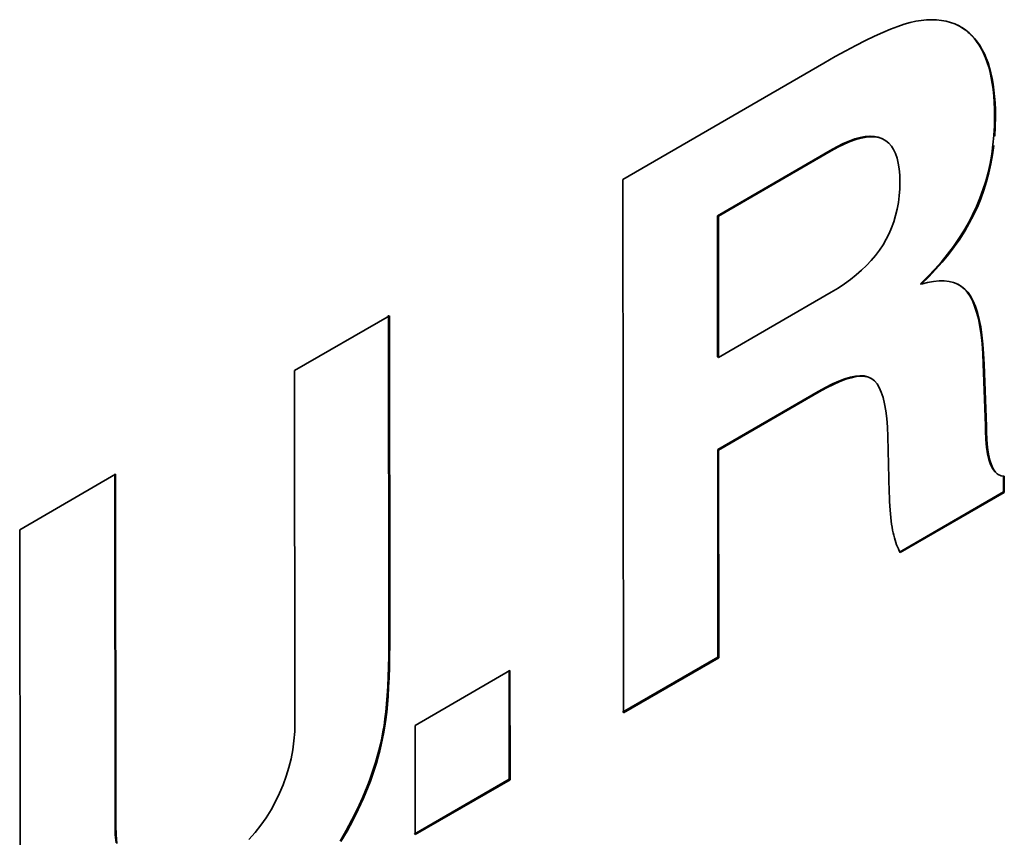
# Model space of a CAD drawing. Extents: x 0 to 297, y 0 to 420.
# Drawn here: x 115 to 116, y 278 to 279 of the extents above; entities that cross this region are included whole.
import ezdxf

# ---------------------------------------------------------------- set-up
doc = ezdxf.new("R2010")
doc.units = 0
doc.layers.get('0').update_dxf_attribs({"lineweight": 13})

# ---------------------------------------------------------------- blocks, each defined once
blk = doc.blocks.new('BLOCK13')
at = {"color": 7, "lineweight": 35, "ltscale": 0.000762}
blk.add_line((61.1275, -50.0919), (61.156, -50.081), dxfattribs=at)
at = {"color": 7, "lineweight": 35, "ltscale": 0.000688}
blk.add_line((61.156, -50.081), (61.1821, -50.0723), dxfattribs=at)
at = {"color": 7, "lineweight": 35, "ltscale": 0.000617}
blk.add_line((61.1821, -50.0723), (61.2059, -50.0657), dxfattribs=at)
at = {"color": 7, "lineweight": 35, "ltscale": 0.00057}
for p, q in [((61.2059, -50.0657), (61.2281, -50.0608)), ((61.1619, -50.6479), (61.1585, -50.6254))]:
    blk.add_line(p, q, dxfattribs=at)
at = {"color": 7, "lineweight": 35, "ltscale": 0.000548}
for p, q in [((61.2281, -50.0608), (61.2498, -50.0573)), ((61.0069, -50.5232), (60.9857, -50.5291)), ((61.0104, -50.5253), (60.9893, -50.5311))]:
    blk.add_line(p, q, dxfattribs=at)
at = {"color": 7, "lineweight": 35, "ltscale": 0.000528}
blk.add_line((61.2498, -50.0573), (61.2708, -50.0552), dxfattribs=at)
at = {"color": 7, "lineweight": 35, "ltscale": 0.000509}
for p, q in [((61.2708, -50.0552), (61.2911, -50.0544)), ((60.9878, -51.4729), (60.9678, -51.4769)), ((60.9913, -51.4749), (60.9713, -51.4789))]:
    blk.add_line(p, q, dxfattribs=at)
at = {"color": 7, "lineweight": 35, "ltscale": 0.000493}
blk.add_line((61.2911, -50.0544), (61.3109, -50.055), dxfattribs=at)
at = {"color": 7, "lineweight": 35, "ltscale": 0.00048}
for p, q in [((61.3109, -50.055), (61.3299, -50.057)), ((61.1537, -50.6051), (61.1475, -50.5869))]:
    blk.add_line(p, q, dxfattribs=at)
at = {"color": 7, "lineweight": 35, "ltscale": 0.000469}
blk.add_line((61.3299, -50.057), (61.3484, -50.0604), dxfattribs=at)
at = {"color": 7, "lineweight": 35, "ltscale": 0.000461}
blk.add_line((61.3484, -50.0604), (61.3662, -50.0652), dxfattribs=at)
at = {"color": 7, "lineweight": 35, "ltscale": 0.000456}
blk.add_line((61.3662, -50.0652), (61.3834, -50.0713), dxfattribs=at)
at = {"color": 7, "lineweight": 35, "ltscale": 0.000454}
blk.add_line((61.3834, -50.0713), (61.4, -50.0788), dxfattribs=at)
at = {"color": 7, "lineweight": 35, "ltscale": 0.000409}
for p, q in [((61.3964, -50.0768), (61.4106, -50.085)), ((61.4, -50.0788), (61.4141, -50.0871)), ((61.424, -50.0943), (61.4366, -50.1047)), ((61.4275, -50.0964), (61.4402, -50.1067)), ((61.1257, -52.0057), (61.1246, -51.9894))]:
    blk.add_line(p, q, dxfattribs=at)
at = {"color": 7, "lineweight": 35, "ltscale": 0.000987}
blk.add_line((61.0279, -50.1372), (61.0635, -50.12), dxfattribs=at)
at = {"color": 7, "lineweight": 35, "ltscale": 0.000911}
blk.add_line((61.0635, -50.12), (61.0967, -50.1049), dxfattribs=at)
at = {"color": 7, "lineweight": 35, "ltscale": 0.000836}
for p, q in [((61.0967, -50.1049), (61.1275, -50.0919)), ((59.1242, -52.7438), (59.1216, -52.7772)), ((59.1277, -52.7459), (59.1252, -52.7792))]:
    blk.add_line(p, q, dxfattribs=at)
at = {"color": 7, "lineweight": 35, "ltscale": 0.000408}
for p, q in [((61.4106, -50.085), (61.424, -50.0943)), ((61.4141, -50.0871), (61.4275, -50.0964))]:
    blk.add_line(p, q, dxfattribs=at)
at = {"color": 7, "lineweight": 35, "ltscale": 0.000102}
for p, q in [((61.4141, -50.0871), (61.4106, -50.085)), ((61.4275, -50.0964), (61.424, -50.0943)), ((61.4402, -50.1067), (61.4366, -50.1047)), ((61.4521, -50.1181), (61.4486, -50.116)), ((61.4634, -50.1304), (61.4598, -50.1284)), ((61.4739, -50.1438), (61.4703, -50.1418)), ((61.4837, -50.1583), (61.4801, -50.1562)), ((61.4927, -50.1737), (61.4892, -50.1717)), ((61.5011, -50.1902), (61.4975, -50.1881)), ((61.5087, -50.2077), (61.5051, -50.2056)), ((61.5156, -50.2262), (61.512, -50.2242)), ((61.5218, -50.2458), (61.5182, -50.2438)), ((61.5272, -50.2664), (61.5237, -50.2644)), ((61.5319, -50.2881), (61.5284, -50.2861)), ((61.5359, -50.3109), (61.5324, -50.3088)), ((61.5392, -50.3347), (61.5357, -50.3326)), ((61.5418, -50.3595), (61.5382, -50.3575)), ((61.5436, -50.3854), (61.5401, -50.3834)), ((61.5447, -50.4124), (61.5412, -50.4103)), ((61.5451, -50.4404), (61.5416, -50.4383)), ((61.5444, -50.4793), (61.5409, -50.4772)), ((60.943, -50.5495), (60.9394, -50.5474)), ((60.9668, -50.5392), (60.9633, -50.5372)), ((60.9893, -50.5311), (60.9857, -50.5291)), ((61.0104, -50.5253), (61.0069, -50.5232)), ((61.0302, -50.5216), (61.0267, -50.5195)), ((61.0486, -50.5201), (61.0451, -50.5181)), ((61.0657, -50.5208), (61.0622, -50.5188)), ((61.0815, -50.5237), (61.078, -50.5217)), ((61.0959, -50.5288), (61.0924, -50.5267)), ((61.109, -50.536), (61.1054, -50.534)), ((61.5423, -50.5175), (61.5388, -50.5155)), ((60.8913, -50.5766), (60.8877, -50.5745)), ((60.9178, -50.5619), (60.9143, -50.5599)), ((61.5337, -50.592), (61.5302, -50.59)), ((61.5272, -50.6283), (61.5237, -50.6263)), ((61.5193, -50.6639), (61.5158, -50.6619)), ((61.5099, -50.6989), (61.5064, -50.6969)), ((61.4991, -50.7333), (61.4956, -50.7312)), ((61.4868, -50.767), (61.4833, -50.7649)), ((61.4731, -50.8), (61.4696, -50.798)), ((60.4422, -50.8364), (60.4387, -50.8344)), ((61.4411, -50.8647), (61.4375, -50.8627)), ((61.4579, -50.8326), (61.4544, -50.8305)), ((61.4227, -50.8964), (61.4192, -50.8944)), ((61.4028, -50.9277), (61.3992, -50.9257)), ((61.3812, -50.9587), (61.3777, -50.9566)), ((61.3335, -51.0193), (61.3299, -51.0173)), ((61.3581, -50.9892), (61.3546, -50.9871)), ((61.3072, -51.049), (61.3037, -51.047)), ((61.2794, -51.0783), (61.2759, -51.0763)), ((61.25, -51.1072), (61.2465, -51.1052)), ((61.4102, -51.1161), (61.4067, -51.114)), ((61.4238, -51.127), (61.4203, -51.125)), ((61.436, -51.1402), (61.4325, -51.1381)), ((61.447, -51.1559), (61.4435, -51.1538)), ((61.457, -51.1744), (61.4535, -51.1724)), ((61.4659, -51.1958), (61.4624, -51.1938)), ((61.4739, -51.2201), (61.4703, -51.218)), ((61.4808, -51.2471), (61.4772, -51.2451)), ((61.4867, -51.2771), (61.4831, -51.2751)), ((61.4915, -51.3099), (61.488, -51.3079)), ((61.4954, -51.3456), (61.4918, -51.3435)), ((60.4428, -51.3985), (60.4393, -51.3965)), ((61.4982, -51.3841), (61.4947, -51.3821)), ((60.9258, -51.4943), (60.9223, -51.4923)), ((60.9495, -51.4854), (60.946, -51.4833)), ((60.9713, -51.4789), (60.9678, -51.4769)), ((60.9913, -51.4749), (60.9878, -51.4729)), ((61.0094, -51.4733), (61.0059, -51.4713)), ((61.0257, -51.4742), (61.0221, -51.4721)), ((61.0401, -51.4775), (61.0365, -51.4754)), ((61.0526, -51.4832), (61.0491, -51.4812)), ((60.8436, -51.5357), (60.8401, -51.5337)), ((60.8729, -51.5194), (60.8693, -51.5174)), ((60.9003, -51.5056), (60.8967, -51.5036)), ((61.509, -51.6726), (61.5055, -51.6706)), ((61.509, -51.6928), (61.5055, -51.6908)), ((61.5104, -51.7266), (61.5069, -51.7246)), ((60.4432, -51.7674), (60.4397, -51.7654)), ((61.5131, -51.7569), (61.5096, -51.7548)), ((61.5171, -51.7836), (61.5135, -51.7815)), ((61.5223, -51.8067), (61.5188, -51.8047)), ((61.5288, -51.8263), (61.5253, -51.8242)), ((61.5366, -51.8423), (61.533, -51.8402)), ((61.5456, -51.8547), (61.5421, -51.8527)), ((61.5559, -51.8636), (61.5524, -51.8616)), ((61.5804, -51.9356), (61.5769, -51.9335)), ((59.1345, -52.5437), (59.131, -52.5416)), ((59.134, -52.5888), (59.1304, -52.5868)), ((60.4441, -52.5932), (60.4406, -52.5912)), ((59.133, -52.6316), (59.1295, -52.6296)), ((59.1317, -52.6721), (59.1281, -52.67)), ((59.1299, -52.7102), (59.1264, -52.7081)), ((59.1277, -52.7459), (59.1242, -52.7438)), ((59.1252, -52.7792), (59.1216, -52.7772)), ((59.1222, -52.8102), (59.1187, -52.8082)), ((59.1151, -52.8651), (59.1115, -52.8631)), ((59.1189, -52.8388), (59.1153, -52.8368)), ((59.1108, -52.8901), (59.1073, -52.8881)), ((59.1007, -52.9396), (59.0972, -52.9375)), ((59.1061, -52.9149), (59.1025, -52.9129)), ((59.0948, -52.964), (59.0913, -52.962)), ((59.0814, -53.0125), (59.0779, -53.0104)), ((59.0884, -52.9883), (59.0848, -52.9863)), ((59.0658, -53.0602), (59.0622, -53.0582)), ((59.0739, -53.0364), (59.0703, -53.0344)), ((59.0571, -53.0839), (59.0536, -53.0818)), ((59.6133, -53.0786), (59.6098, -53.0765)), ((59.0479, -53.1073), (59.0444, -53.1053)), ((59.0293, -53.1527), (59.0258, -53.1506)), ((59.0092, -53.1972), (59.0056, -53.1952)), ((58.9876, -53.2408), (58.9841, -53.2388)), ((58.0446, -53.2626), (58.0411, -53.2605)), ((58.0456, -53.2987), (58.0421, -53.2966)), ((58.9646, -53.2835), (58.961, -53.2815))]:
    blk.add_line(p, q, dxfattribs=at)
at = {"color": 7, "lineweight": 35, "ltscale": 0.000412}
for p, q in [((61.4366, -50.1047), (61.4486, -50.116)), ((61.4402, -50.1067), (61.4521, -50.1181))]:
    blk.add_line(p, q, dxfattribs=at)
at = {"color": 7, "lineweight": 35, "ltscale": 0.000418}
for p, q in [((61.4486, -50.116), (61.4598, -50.1284)), ((61.4521, -50.1181), (61.4634, -50.1304))]:
    blk.add_line(p, q, dxfattribs=at)
at = {"color": 7, "lineweight": 35, "ltscale": 0.00114}
blk.add_line((60.9498, -50.1779), (60.99, -50.1565), dxfattribs=at)
at = {"color": 7, "lineweight": 35, "ltscale": 0.001063}
blk.add_line((60.99, -50.1565), (61.0279, -50.1372), dxfattribs=at)
at = {"color": 7, "lineweight": 35, "ltscale": 0.000426}
for p, q in [((61.4598, -50.1284), (61.4703, -50.1418)), ((61.4634, -50.1304), (61.4739, -50.1438))]:
    blk.add_line(p, q, dxfattribs=at)
at = {"color": 7, "lineweight": 35, "ltscale": 0.000436}
for p, q in [((61.4703, -50.1418), (61.4801, -50.1562)), ((61.4739, -50.1438), (61.4837, -50.1583))]:
    blk.add_line(p, q, dxfattribs=at)
at = {"color": 7, "lineweight": 35, "ltscale": 0.000448}
for p, q in [((61.4801, -50.1562), (61.4892, -50.1717)), ((61.4837, -50.1583), (61.4927, -50.1737))]:
    blk.add_line(p, q, dxfattribs=at)
at = {"color": 7, "lineweight": 35, "ltscale": 0.001294}
blk.add_line((60.8622, -50.2271), (60.9072, -50.2014), dxfattribs=at)
at = {"color": 7, "lineweight": 35, "ltscale": 0.001217}
blk.add_line((60.9072, -50.2014), (60.9498, -50.1779), dxfattribs=at)
at = {"color": 7, "lineweight": 35, "ltscale": 0.000462}
for p, q in [((61.4892, -50.1717), (61.4975, -50.1881)), ((61.4927, -50.1737), (61.5011, -50.1902))]:
    blk.add_line(p, q, dxfattribs=at)
at = {"color": 7, "lineweight": 35, "ltscale": 0.000477}
for p, q in [((61.4975, -50.1881), (61.5051, -50.2056)), ((61.5011, -50.1902), (61.5087, -50.2077))]:
    blk.add_line(p, q, dxfattribs=at)
at = {"color": 7, "lineweight": 35, "ltscale": 0.023095}
blk.add_line((60.0627, -50.6898), (60.8622, -50.2271), dxfattribs=at)
at = {"color": 7, "lineweight": 35, "ltscale": 0.000494}
for p, q in [((61.5051, -50.2056), (61.512, -50.2242)), ((61.5087, -50.2077), (61.5156, -50.2262))]:
    blk.add_line(p, q, dxfattribs=at)
at = {"color": 7, "lineweight": 35, "ltscale": 0.000513}
for p, q in [((61.512, -50.2242), (61.5182, -50.2438)), ((61.5156, -50.2262), (61.5218, -50.2458))]:
    blk.add_line(p, q, dxfattribs=at)
at = {"color": 7, "lineweight": 35, "ltscale": 0.000534}
for p, q in [((61.5182, -50.2438), (61.5237, -50.2644)), ((61.5218, -50.2458), (61.5272, -50.2664))]:
    blk.add_line(p, q, dxfattribs=at)
at = {"color": 7, "lineweight": 35, "ltscale": 0.000555}
for p, q in [((61.5237, -50.2644), (61.5284, -50.2861)), ((61.5272, -50.2664), (61.5319, -50.2881))]:
    blk.add_line(p, q, dxfattribs=at)
at = {"color": 7, "lineweight": 35, "ltscale": 0.000578}
for p, q in [((61.5284, -50.2861), (61.5324, -50.3088)), ((61.5319, -50.2881), (61.5359, -50.3109))]:
    blk.add_line(p, q, dxfattribs=at)
at = {"color": 7, "lineweight": 35, "ltscale": 0.0006}
for p, q in [((61.5324, -50.3088), (61.5357, -50.3326)), ((61.5359, -50.3109), (61.5392, -50.3347))]:
    blk.add_line(p, q, dxfattribs=at)
at = {"color": 7, "lineweight": 35, "ltscale": 0.000624}
for p, q in [((61.5357, -50.3326), (61.5382, -50.3575)), ((61.5392, -50.3347), (61.5418, -50.3595))]:
    blk.add_line(p, q, dxfattribs=at)
at = {"color": 7, "lineweight": 35, "ltscale": 0.000649}
for p, q in [((61.5382, -50.3575), (61.5401, -50.3834)), ((61.5418, -50.3595), (61.5436, -50.3854)), ((60.9633, -50.5372), (60.9394, -50.5474)), ((60.9668, -50.5392), (60.943, -50.5495))]:
    blk.add_line(p, q, dxfattribs=at)
at = {"color": 7, "lineweight": 35, "ltscale": 0.000675}
for p, q in [((61.5401, -50.3834), (61.5412, -50.4103)), ((61.5436, -50.3854), (61.5447, -50.4124)), ((61.1588, -50.782), (61.1621, -50.7552)), ((61.5096, -51.7548), (61.5135, -51.7815)), ((61.5131, -51.7569), (61.5171, -51.7836))]:
    blk.add_line(p, q, dxfattribs=at)
at = {"color": 7, "lineweight": 35, "ltscale": 0.0007}
for p, q in [((61.5412, -50.4103), (61.5416, -50.4383)), ((61.5447, -50.4124), (61.5451, -50.4404))]:
    blk.add_line(p, q, dxfattribs=at)
at = {"color": 7, "lineweight": 35, "ltscale": 0.000972}
for p, q in [((61.5416, -50.4383), (61.5409, -50.4772)), ((61.5451, -50.4404), (61.5444, -50.4793))]:
    blk.add_line(p, q, dxfattribs=at)
at = {"color": 7, "lineweight": 35, "ltscale": 0.000957}
for p, q in [((61.5409, -50.4772), (61.5388, -50.5155)), ((61.5444, -50.4793), (61.5423, -50.5175)), ((61.3777, -50.9566), (61.3546, -50.9871)), ((61.3812, -50.9587), (61.3581, -50.9892))]:
    blk.add_line(p, q, dxfattribs=at)
at = {"color": 7, "lineweight": 35, "ltscale": 0.000702}
for p, q in [((60.9394, -50.5474), (60.9143, -50.5599)), ((60.943, -50.5495), (60.9178, -50.5619))]:
    blk.add_line(p, q, dxfattribs=at)
at = {"color": 7, "lineweight": 35, "ltscale": 0.000597}
for p, q in [((60.9857, -50.5291), (60.9633, -50.5372)), ((60.9893, -50.5311), (60.9668, -50.5392))]:
    blk.add_line(p, q, dxfattribs=at)
at = {"color": 7, "lineweight": 35, "ltscale": 0.000503}
for p, q in [((61.0267, -50.5195), (61.0069, -50.5232)), ((61.0302, -50.5216), (61.0104, -50.5253))]:
    blk.add_line(p, q, dxfattribs=at)
at = {"color": 7, "lineweight": 35, "ltscale": 0.000463}
for p, q in [((61.0451, -50.5181), (61.0267, -50.5195)), ((61.0486, -50.5201), (61.0302, -50.5216))]:
    blk.add_line(p, q, dxfattribs=at)
at = {"color": 7, "lineweight": 35, "ltscale": 0.000428}
for p, q in [((61.0622, -50.5188), (61.0451, -50.5181)), ((61.0657, -50.5208), (61.0486, -50.5201))]:
    blk.add_line(p, q, dxfattribs=at)
at = {"color": 7, "lineweight": 35, "ltscale": 0.0004}
for p, q in [((61.078, -50.5217), (61.0622, -50.5188)), ((61.0815, -50.5237), (61.0657, -50.5208))]:
    blk.add_line(p, q, dxfattribs=at)
at = {"color": 7, "lineweight": 35, "ltscale": 0.000382}
for p, q in [((61.0924, -50.5267), (61.078, -50.5217)), ((61.0959, -50.5288), (61.0815, -50.5237))]:
    blk.add_line(p, q, dxfattribs=at)
at = {"color": 7, "lineweight": 35, "ltscale": 0.000373}
for p, q in [((61.1054, -50.534), (61.0924, -50.5267)), ((61.109, -50.536), (61.0959, -50.5288))]:
    blk.add_line(p, q, dxfattribs=at)
at = {"color": 7, "lineweight": 35, "ltscale": 0.000376}
blk.add_line((61.1206, -50.5455), (61.109, -50.536), dxfattribs=at)
at = {"color": 7, "lineweight": 35, "ltscale": 0.000388}
for p, q in [((61.1309, -50.5571), (61.1206, -50.5455)), ((61.0738, -51.5036), (61.0637, -51.4918))]:
    blk.add_line(p, q, dxfattribs=at)
at = {"color": 7, "lineweight": 35, "ltscale": 0.000932}
for p, q in [((61.5352, -50.553), (61.5302, -50.59)), ((61.5387, -50.5551), (61.5337, -50.592)), ((58.6618, -53.1981), (58.6799, -53.1655))]:
    blk.add_line(p, q, dxfattribs=at)
at = {"color": 7, "lineweight": 35, "ltscale": 0.000944}
blk.add_line((61.5388, -50.5155), (61.5352, -50.553), dxfattribs=at)
at = {"color": 7, "lineweight": 35, "ltscale": 0.012971}
for p, q in [((60.8877, -50.5745), (60.4387, -50.8344)), ((60.8913, -50.5766), (60.4422, -50.8364)), ((60.4428, -51.3985), (60.8919, -51.1386))]:
    blk.add_line(p, q, dxfattribs=at)
at = {"color": 7, "lineweight": 35, "ltscale": 0.000757}
for p, q in [((60.9143, -50.5599), (60.8877, -50.5745)), ((60.9178, -50.5619), (60.8913, -50.5766))]:
    blk.add_line(p, q, dxfattribs=at)
at = {"color": 7, "lineweight": 35, "ltscale": 0.000411}
blk.add_line((61.1399, -50.5709), (61.1309, -50.5571), dxfattribs=at)
at = {"color": 7, "lineweight": 35, "ltscale": 0.000442}
blk.add_line((61.1475, -50.5869), (61.1399, -50.5709), dxfattribs=at)
at = {"color": 7, "lineweight": 35, "ltscale": 0.000921}
for p, q in [((61.5302, -50.59), (61.5237, -50.6263)), ((61.5337, -50.592), (61.5272, -50.6283)), ((58.6799, -53.1655), (58.6961, -53.1324))]:
    blk.add_line(p, q, dxfattribs=at)
at = {"color": 7, "lineweight": 35, "ltscale": 0.000522}
blk.add_line((61.1585, -50.6254), (61.1537, -50.6051), dxfattribs=at)
at = {"color": 7, "lineweight": 35, "ltscale": 0.000913}
for p, q in [((61.5237, -50.6263), (61.5158, -50.6619)), ((61.5272, -50.6283), (61.5193, -50.6639))]:
    blk.add_line(p, q, dxfattribs=at)
at = {"color": 7, "lineweight": 35, "ltscale": 0.000619}
blk.add_line((61.164, -50.6726), (61.1619, -50.6479), dxfattribs=at)
at = {"color": 7, "lineweight": 35, "ltscale": 0.000906}
for p, q in [((61.5158, -50.6619), (61.5064, -50.6969)), ((61.5193, -50.6639), (61.5099, -50.6989)), ((61.4544, -50.8305), (61.4375, -50.8627)), ((61.4579, -50.8326), (61.4411, -50.8647)), ((58.7103, -53.0989), (58.7227, -53.0648))]:
    blk.add_line(p, q, dxfattribs=at)
at = {"color": 7, "lineweight": 35, "ltscale": 0.053071}
blk.add_line((60.0649, -52.8127), (60.0627, -50.6898), dxfattribs=at)
at = {"color": 7, "lineweight": 35, "ltscale": 0.000672}
blk.add_line((61.1647, -50.6995), (61.164, -50.6726), dxfattribs=at)
at = {"color": 7, "lineweight": 35, "ltscale": 0.000705}
blk.add_line((61.1641, -50.7277), (61.1647, -50.6995), dxfattribs=at)
at = {"color": 7, "lineweight": 35, "ltscale": 0.0009}
for p, q in [((61.5064, -50.6969), (61.4956, -50.7312)), ((61.5099, -50.6989), (61.4991, -50.7333))]:
    blk.add_line(p, q, dxfattribs=at)
at = {"color": 7, "lineweight": 35, "ltscale": 0.000689}
for p, q in [((61.1621, -50.7552), (61.1641, -50.7277)), ((61.0125, -51.0515), (61.0324, -51.0324))]:
    blk.add_line(p, q, dxfattribs=at)
at = {"color": 7, "lineweight": 35, "ltscale": 0.000897}
for p, q in [((61.4956, -50.7312), (61.4833, -50.7649)), ((61.4991, -50.7333), (61.4868, -50.767)), ((61.488, -51.3079), (61.4918, -51.3435)), ((61.4915, -51.3099), (61.4954, -51.3456))]:
    blk.add_line(p, q, dxfattribs=at)
at = {"color": 7, "lineweight": 35, "ltscale": 0.000664}
blk.add_line((61.1541, -50.8081), (61.1588, -50.782), dxfattribs=at)
at = {"color": 7, "lineweight": 35, "ltscale": 0.000894}
for p, q in [((61.4833, -50.7649), (61.4696, -50.798)), ((61.4868, -50.767), (61.4731, -50.8)), ((59.1264, -52.7081), (59.1242, -52.7438)), ((59.1299, -52.7102), (59.1277, -52.7459))]:
    blk.add_line(p, q, dxfattribs=at)
at = {"color": 7, "lineweight": 35, "ltscale": 0.000653}
blk.add_line((61.148, -50.8335), (61.1541, -50.8081), dxfattribs=at)
at = {"color": 7, "lineweight": 35, "ltscale": 0.000898}
for p, q in [((61.4696, -50.798), (61.4544, -50.8305)), ((61.4731, -50.8), (61.4579, -50.8326))]:
    blk.add_line(p, q, dxfattribs=at)
at = {"color": 7, "lineweight": 35, "ltscale": 0.014051}
for p, q in [((60.4387, -50.8344), (60.4393, -51.3965)), ((60.4422, -50.8364), (60.4428, -51.3985))]:
    blk.add_line(p, q, dxfattribs=at)
at = {"color": 7, "lineweight": 35, "ltscale": 0.00064}
blk.add_line((61.1319, -50.8823), (61.1406, -50.8583), dxfattribs=at)
at = {"color": 7, "lineweight": 35, "ltscale": 0.000645}
blk.add_line((61.1406, -50.8583), (61.148, -50.8335), dxfattribs=at)
at = {"color": 7, "lineweight": 35, "ltscale": 0.000917}
for p, q in [((61.4375, -50.8627), (61.4192, -50.8944)), ((61.4411, -50.8647), (61.4227, -50.8964))]:
    blk.add_line(p, q, dxfattribs=at)
at = {"color": 7, "lineweight": 35, "ltscale": 0.000635}
for p, q in [((61.1104, -50.9283), (61.1218, -50.9057)), ((61.0976, -50.9503), (61.1104, -50.9283))]:
    blk.add_line(p, q, dxfattribs=at)
at = {"color": 7, "lineweight": 35, "ltscale": 0.000636}
blk.add_line((61.1218, -50.9057), (61.1319, -50.8823), dxfattribs=at)
at = {"color": 7, "lineweight": 35, "ltscale": 0.000928}
for p, q in [((61.4192, -50.8944), (61.3992, -50.9257)), ((61.4227, -50.8964), (61.4028, -50.9277))]:
    blk.add_line(p, q, dxfattribs=at)
at = {"color": 7, "lineweight": 35, "ltscale": 0.000942}
for p, q in [((61.3992, -50.9257), (61.3777, -50.9566)), ((61.4028, -50.9277), (61.3812, -50.9587))]:
    blk.add_line(p, q, dxfattribs=at)
at = {"color": 7, "lineweight": 35, "ltscale": 0.00065}
blk.add_line((61.0678, -50.9925), (61.0834, -50.9717), dxfattribs=at)
at = {"color": 7, "lineweight": 35, "ltscale": 0.000641}
blk.add_line((61.0834, -50.9717), (61.0976, -50.9503), dxfattribs=at)
at = {"color": 7, "lineweight": 35, "ltscale": 0.000674}
blk.add_line((61.0324, -51.0324), (61.0508, -51.0127), dxfattribs=at)
at = {"color": 7, "lineweight": 35, "ltscale": 0.000661}
blk.add_line((61.0508, -51.0127), (61.0678, -50.9925), dxfattribs=at)
at = {"color": 7, "lineweight": 35, "ltscale": 0.000991}
for p, q in [((61.3299, -51.0173), (61.3037, -51.047)), ((61.3335, -51.0193), (61.3072, -51.049))]:
    blk.add_line(p, q, dxfattribs=at)
at = {"color": 7, "lineweight": 35, "ltscale": 0.000973}
for p, q in [((61.3546, -50.9871), (61.3299, -51.0173)), ((61.3581, -50.9892), (61.3335, -51.0193))]:
    blk.add_line(p, q, dxfattribs=at)
at = {"color": 7, "lineweight": 35, "ltscale": 0.000706}
for p, q in [((60.9912, -51.07), (61.0125, -51.0515)), ((61.1086, -51.6107), (61.1037, -51.5828))]:
    blk.add_line(p, q, dxfattribs=at)
at = {"color": 7, "lineweight": 35, "ltscale": 0.00101}
for p, q in [((61.3037, -51.047), (61.2759, -51.0763)), ((61.3072, -51.049), (61.2794, -51.0783))]:
    blk.add_line(p, q, dxfattribs=at)
at = {"color": 7, "lineweight": 35, "ltscale": 0.000744}
blk.add_line((60.9444, -51.1054), (60.9685, -51.088), dxfattribs=at)
at = {"color": 7, "lineweight": 35, "ltscale": 0.000724}
blk.add_line((60.9685, -51.088), (60.9912, -51.07), dxfattribs=at)
at = {"color": 7, "lineweight": 35, "ltscale": 0.001031}
for p, q in [((61.2759, -51.0763), (61.2465, -51.1052)), ((61.2794, -51.0783), (61.25, -51.1072))]:
    blk.add_line(p, q, dxfattribs=at)
at = {"color": 7, "lineweight": 35, "ltscale": 0.000646}
blk.add_line((61.25, -51.1072), (61.275, -51.1007), dxfattribs=at)
at = {"color": 7, "lineweight": 35, "ltscale": 0.000599}
blk.add_line((61.275, -51.1007), (61.2986, -51.0963), dxfattribs=at)
at = {"color": 7, "lineweight": 35, "ltscale": 0.000557}
blk.add_line((61.2986, -51.0963), (61.3208, -51.0941), dxfattribs=at)
at = {"color": 7, "lineweight": 35, "ltscale": 0.000518}
blk.add_line((61.3208, -51.0941), (61.3415, -51.0941), dxfattribs=at)
at = {"color": 7, "lineweight": 35, "ltscale": 0.000486}
blk.add_line((61.3415, -51.0941), (61.3608, -51.0963), dxfattribs=at)
at = {"color": 7, "lineweight": 35, "ltscale": 0.00046}
blk.add_line((61.3608, -51.0963), (61.3787, -51.1007), dxfattribs=at)
at = {"color": 7, "lineweight": 35, "ltscale": 0.000443}
blk.add_line((61.3787, -51.1007), (61.3952, -51.1073), dxfattribs=at)
at = {"color": 7, "lineweight": 35, "ltscale": 0.000788}
blk.add_line((60.8919, -51.1386), (60.9188, -51.1223), dxfattribs=at)
at = {"color": 7, "lineweight": 35, "ltscale": 0.000765}
blk.add_line((60.9188, -51.1223), (60.9444, -51.1054), dxfattribs=at)
at = {"color": 7, "lineweight": 35, "ltscale": 0.000435}
for p, q in [((61.3916, -51.1053), (61.4067, -51.114)), ((61.3952, -51.1073), (61.4102, -51.1161))]:
    blk.add_line(p, q, dxfattribs=at)
at = {"color": 7, "lineweight": 35, "ltscale": 0.000437}
for p, q in [((61.4067, -51.114), (61.4203, -51.125)), ((61.4102, -51.1161), (61.4238, -51.127))]:
    blk.add_line(p, q, dxfattribs=at)
at = {"color": 7, "lineweight": 35, "ltscale": 0.000449}
for p, q in [((61.4203, -51.125), (61.4325, -51.1381)), ((61.4238, -51.127), (61.436, -51.1402))]:
    blk.add_line(p, q, dxfattribs=at)
at = {"color": 7, "lineweight": 35, "ltscale": 0.000479}
for p, q in [((61.4325, -51.1381), (61.4435, -51.1538)), ((61.436, -51.1402), (61.447, -51.1559))]:
    blk.add_line(p, q, dxfattribs=at)
at = {"color": 7, "lineweight": 35, "ltscale": 0.000526}
for p, q in [((61.4435, -51.1538), (61.4535, -51.1724)), ((61.447, -51.1559), (61.457, -51.1744))]:
    blk.add_line(p, q, dxfattribs=at)
at = {"color": 7, "lineweight": 35, "ltscale": 0.00058}
for p, q in [((61.4535, -51.1724), (61.4624, -51.1938)), ((61.457, -51.1744), (61.4659, -51.1958))]:
    blk.add_line(p, q, dxfattribs=at)
at = {"color": 7, "lineweight": 35, "ltscale": 0.000638}
for p, q in [((61.4624, -51.1938), (61.4703, -51.218)), ((61.4659, -51.1958), (61.4739, -51.2201))]:
    blk.add_line(p, q, dxfattribs=at)
at = {"color": 7, "lineweight": 35, "ltscale": 0.000699}
for p, q in [((61.4703, -51.218), (61.4772, -51.2451)), ((61.4739, -51.2201), (61.4808, -51.2471)), ((60.9223, -51.4923), (60.8967, -51.5036)), ((60.9258, -51.4943), (60.9003, -51.5056))]:
    blk.add_line(p, q, dxfattribs=at)
at = {"color": 7, "lineweight": 35, "ltscale": 0.010917}
for p, q in [((58.7554, -51.451), (59.1333, -51.2322)), ((59.2349, -52.8635), (59.6128, -52.6448)), ((59.6098, -53.0765), (59.2318, -53.2953)), ((59.6133, -53.0786), (59.2354, -53.2973))]:
    blk.add_line(p, q, dxfattribs=at)
at = {"color": 7, "lineweight": 35, "ltscale": 0.031598}
for p, q in [((59.1298, -51.2302), (59.1311, -52.4941)), ((59.1333, -51.2322), (59.1347, -52.4961))]:
    blk.add_line(p, q, dxfattribs=at)
at = {"color": 7, "lineweight": 35, "ltscale": 0.000763}
for p, q in [((61.4772, -51.2451), (61.4831, -51.2751)), ((61.4808, -51.2471), (61.4867, -51.2771))]:
    blk.add_line(p, q, dxfattribs=at)
at = {"color": 7, "lineweight": 35, "ltscale": 0.000829}
for p, q in [((61.4831, -51.2751), (61.488, -51.3079)), ((61.4867, -51.2771), (61.4915, -51.3099))]:
    blk.add_line(p, q, dxfattribs=at)
at = {"color": 7, "lineweight": 35, "ltscale": 0.000966}
for p, q in [((61.4918, -51.3435), (61.4947, -51.3821)), ((61.4954, -51.3456), (61.4982, -51.3841))]:
    blk.add_line(p, q, dxfattribs=at)
at = {"color": 7, "lineweight": 35, "ltscale": 0.001035}
for p, q in [((61.4947, -51.3821), (61.4965, -51.4234)), ((61.4982, -51.3841), (61.5, -51.4255))]:
    blk.add_line(p, q, dxfattribs=at)
at = {"color": 7, "lineweight": 35, "ltscale": 0.034985}
for p, q in [((58.7569, -52.8504), (58.7554, -51.451)), ((58.0396, -51.8611), (58.0411, -53.2605)), ((58.0432, -51.8632), (58.0446, -53.2626))]:
    blk.add_line(p, q, dxfattribs=at)
at = {"color": 7, "lineweight": 35, "ltscale": 0.006183}
for p, q in [((61.4965, -51.4234), (61.5055, -51.6706)), ((61.5, -51.4255), (61.509, -51.6726))]:
    blk.add_line(p, q, dxfattribs=at)
at = {"color": 7, "lineweight": 35, "ltscale": 0.000633}
for p, q in [((60.946, -51.4833), (60.9223, -51.4923)), ((60.9495, -51.4854), (60.9258, -51.4943)), ((61.1037, -51.5828), (61.0978, -51.5582))]:
    blk.add_line(p, q, dxfattribs=at)
at = {"color": 7, "lineweight": 35, "ltscale": 0.000569}
for p, q in [((60.9678, -51.4769), (60.946, -51.4833)), ((60.9713, -51.4789), (60.9495, -51.4854))]:
    blk.add_line(p, q, dxfattribs=at)
at = {"color": 7, "lineweight": 35, "ltscale": 0.000455}
for p, q in [((61.0059, -51.4713), (60.9878, -51.4729)), ((61.0094, -51.4733), (60.9913, -51.4749))]:
    blk.add_line(p, q, dxfattribs=at)
at = {"color": 7, "lineweight": 35, "ltscale": 0.000407}
for p, q in [((61.0221, -51.4721), (61.0059, -51.4713)), ((61.0257, -51.4742), (61.0094, -51.4733))]:
    blk.add_line(p, q, dxfattribs=at)
at = {"color": 7, "lineweight": 35, "ltscale": 0.000369}
for p, q in [((61.0365, -51.4754), (61.0221, -51.4721)), ((61.0401, -51.4775), (61.0257, -51.4742))]:
    blk.add_line(p, q, dxfattribs=at)
at = {"color": 7, "lineweight": 35, "ltscale": 0.000345}
for p, q in [((61.0491, -51.4812), (61.0365, -51.4754)), ((61.0526, -51.4832), (61.0401, -51.4775))]:
    blk.add_line(p, q, dxfattribs=at)
at = {"color": 7, "lineweight": 35, "ltscale": 0.000351}
blk.add_line((61.0637, -51.4918), (61.0526, -51.4832), dxfattribs=at)
at = {"color": 7, "lineweight": 35, "ltscale": 0.011565}
for p, q in [((60.8401, -51.5337), (60.4397, -51.7654)), ((60.8436, -51.5357), (60.4432, -51.7674))]:
    blk.add_line(p, q, dxfattribs=at)
at = {"color": 7, "lineweight": 35, "ltscale": 0.000837}
for p, q in [((60.8693, -51.5174), (60.8401, -51.5337)), ((60.8729, -51.5194), (60.8436, -51.5357))]:
    blk.add_line(p, q, dxfattribs=at)
at = {"color": 7, "lineweight": 35, "ltscale": 0.000767}
for p, q in [((60.8967, -51.5036), (60.8693, -51.5174)), ((60.9003, -51.5056), (60.8729, -51.5194))]:
    blk.add_line(p, q, dxfattribs=at)
at = {"color": 7, "lineweight": 35, "ltscale": 0.000438}
blk.add_line((61.0828, -51.5186), (61.0738, -51.5036), dxfattribs=at)
at = {"color": 7, "lineweight": 35, "ltscale": 0.000497}
blk.add_line((61.0908, -51.5368), (61.0828, -51.5186), dxfattribs=at)
at = {"color": 7, "lineweight": 35, "ltscale": 0.000563}
blk.add_line((61.0978, -51.5582), (61.0908, -51.5368), dxfattribs=at)
at = {"color": 7, "lineweight": 35, "ltscale": 0.000782}
blk.add_line((61.1125, -51.6417), (61.1086, -51.6107), dxfattribs=at)
at = {"color": 7, "lineweight": 35, "ltscale": 0.000859}
blk.add_line((61.1153, -51.6759), (61.1125, -51.6417), dxfattribs=at)
at = {"color": 7, "lineweight": 35, "ltscale": 0.000938}
blk.add_line((61.1171, -51.7134), (61.1153, -51.6759), dxfattribs=at)
at = {"color": 7, "lineweight": 35, "ltscale": 3.7e-05}
for p, q in [((61.5055, -51.6706), (61.5055, -51.6721)), ((61.509, -51.6726), (61.509, -51.6741))]:
    blk.add_line(p, q, dxfattribs=at)
at = {"color": 7, "lineweight": 35, "ltscale": 4e-05}
for p, q in [((61.5055, -51.6721), (61.5055, -51.6737)), ((61.509, -51.6741), (61.509, -51.6757))]:
    blk.add_line(p, q, dxfattribs=at)
at = {"color": 7, "lineweight": 35, "ltscale": 4.3e-05}
for p, q in [((61.5055, -51.6737), (61.5055, -51.6754)), ((61.509, -51.6757), (61.509, -51.6775))]:
    blk.add_line(p, q, dxfattribs=at)
at = {"color": 7, "lineweight": 35, "ltscale": 4.6e-05}
for p, q in [((61.5055, -51.6754), (61.5055, -51.6773)), ((61.509, -51.6775), (61.509, -51.6793))]:
    blk.add_line(p, q, dxfattribs=at)
at = {"color": 7, "lineweight": 35, "ltscale": 4.9e-05}
for p, q in [((61.5055, -51.6773), (61.5055, -51.6792)), ((61.509, -51.6793), (61.509, -51.6813))]:
    blk.add_line(p, q, dxfattribs=at)
at = {"color": 7, "lineweight": 35, "ltscale": 5.2e-05}
for p, q in [((61.5055, -51.6792), (61.5055, -51.6813)), ((61.509, -51.6813), (61.509, -51.6834))]:
    blk.add_line(p, q, dxfattribs=at)
at = {"color": 7, "lineweight": 35, "ltscale": 5.4e-05}
for p, q in [((61.5055, -51.6813), (61.5055, -51.6835)), ((61.509, -51.6834), (61.509, -51.6855))]:
    blk.add_line(p, q, dxfattribs=at)
at = {"color": 7, "lineweight": 35, "ltscale": 5.8e-05}
for p, q in [((61.5055, -51.6835), (61.5055, -51.6858)), ((61.509, -51.6855), (61.509, -51.6878))]:
    blk.add_line(p, q, dxfattribs=at)
at = {"color": 7, "lineweight": 35, "ltscale": 6e-05}
for p, q in [((61.5055, -51.6858), (61.5055, -51.6882)), ((61.509, -51.6878), (61.509, -51.6903))]:
    blk.add_line(p, q, dxfattribs=at)
at = {"color": 7, "lineweight": 35, "ltscale": 6.3e-05}
for p, q in [((61.5055, -51.6882), (61.5055, -51.6908)), ((61.509, -51.6903), (61.509, -51.6928))]:
    blk.add_line(p, q, dxfattribs=at)
at = {"color": 7, "lineweight": 35, "ltscale": 0.000846}
for p, q in [((61.5055, -51.6908), (61.5069, -51.7246)), ((61.509, -51.6928), (61.5104, -51.7266))]:
    blk.add_line(p, q, dxfattribs=at)
at = {"color": 7, "lineweight": 35, "ltscale": 0.00555}
blk.add_line((61.1224, -51.9353), (61.1171, -51.7134), dxfattribs=at)
at = {"color": 7, "lineweight": 35, "ltscale": 0.000759}
for p, q in [((61.5069, -51.7246), (61.5096, -51.7548)), ((61.5104, -51.7266), (61.5131, -51.7569))]:
    blk.add_line(p, q, dxfattribs=at)
at = {"color": 7, "lineweight": 35, "ltscale": 0.020645}
for p, q in [((60.4397, -51.7654), (60.4406, -52.5912)), ((60.4432, -51.7674), (60.4441, -52.5932))]:
    blk.add_line(p, q, dxfattribs=at)
at = {"color": 7, "lineweight": 35, "ltscale": 0.000593}
for p, q in [((61.5135, -51.7815), (61.5188, -51.8047)), ((61.5171, -51.7836), (61.5223, -51.8067))]:
    blk.add_line(p, q, dxfattribs=at)
at = {"color": 7, "lineweight": 35, "ltscale": 0.000516}
for p, q in [((61.5188, -51.8047), (61.5253, -51.8242)), ((61.5223, -51.8067), (61.5288, -51.8263))]:
    blk.add_line(p, q, dxfattribs=at)
at = {"color": 7, "lineweight": 35, "ltscale": 0.000445}
for p, q in [((61.5253, -51.8242), (61.533, -51.8402)), ((61.5288, -51.8263), (61.5366, -51.8423))]:
    blk.add_line(p, q, dxfattribs=at)
at = {"color": 7, "lineweight": 35, "ltscale": 0.000385}
for p, q in [((61.533, -51.8402), (61.5421, -51.8527)), ((61.5366, -51.8423), (61.5456, -51.8547))]:
    blk.add_line(p, q, dxfattribs=at)
at = {"color": 7, "lineweight": 35, "ltscale": 0.011025}
blk.add_line((57.6615, -52.0841), (58.0432, -51.8632), dxfattribs=at)
at = {"color": 7, "lineweight": 35, "ltscale": 0.00034}
blk.add_line((61.5421, -51.8527), (61.5524, -51.8616), dxfattribs=at)
at = {"color": 7, "lineweight": 35, "ltscale": 0.000318}
blk.add_line((61.5559, -51.8636), (61.5675, -51.8689), dxfattribs=at)
at = {"color": 7, "lineweight": 35, "ltscale": 0.000324}
blk.add_line((61.5675, -51.8689), (61.5803, -51.8707), dxfattribs=at)
at = {"color": 7, "lineweight": 35, "ltscale": 0.001621}
for p, q in [((61.5768, -51.8687), (61.5769, -51.9335)), ((61.5803, -51.8707), (61.5804, -51.9356))]:
    blk.add_line(p, q, dxfattribs=at)
at = {"color": 7, "lineweight": 35, "ltscale": 0.000472}
blk.add_line((61.123, -51.9542), (61.1224, -51.9353), dxfattribs=at)
at = {"color": 7, "lineweight": 35, "ltscale": 0.000451}
blk.add_line((61.1237, -51.9722), (61.123, -51.9542), dxfattribs=at)
at = {"color": 7, "lineweight": 35, "ltscale": 0.011962}
for p, q in [((61.5769, -51.9335), (61.1628, -52.1732)), ((61.5804, -51.9356), (61.1663, -52.1752))]:
    blk.add_line(p, q, dxfattribs=at)
at = {"color": 7, "lineweight": 35, "ltscale": 0.00043}
blk.add_line((61.1246, -51.9894), (61.1237, -51.9722), dxfattribs=at)
at = {"color": 7, "lineweight": 35, "ltscale": 0.000387}
blk.add_line((61.127, -52.0212), (61.1257, -52.0057), dxfattribs=at)
at = {"color": 7, "lineweight": 35, "ltscale": 0.000367}
blk.add_line((61.1284, -52.0358), (61.127, -52.0212), dxfattribs=at)
at = {"color": 7, "lineweight": 35, "ltscale": 0.000346}
blk.add_line((61.13, -52.0495), (61.1284, -52.0358), dxfattribs=at)
at = {"color": 7, "lineweight": 35, "ltscale": 0.000325}
blk.add_line((61.1317, -52.0624), (61.13, -52.0495), dxfattribs=at)
at = {"color": 7, "lineweight": 35, "ltscale": 0.000304}
blk.add_line((61.1336, -52.0744), (61.1317, -52.0624), dxfattribs=at)
at = {"color": 7, "lineweight": 35, "ltscale": 0.000284}
blk.add_line((61.1356, -52.0856), (61.1336, -52.0744), dxfattribs=at)
at = {"color": 7, "lineweight": 35, "ltscale": 0.034768}
blk.add_line((57.663, -53.4748), (57.6615, -52.0841), dxfattribs=at)
at = {"color": 7, "lineweight": 35, "ltscale": 0.00027}
blk.add_line((61.1379, -52.0961), (61.1356, -52.0856), dxfattribs=at)
at = {"color": 7, "lineweight": 35, "ltscale": 0.000262}
blk.add_line((61.1403, -52.1063), (61.1379, -52.0961), dxfattribs=at)
at = {"color": 7, "lineweight": 35, "ltscale": 0.000255}
blk.add_line((61.1429, -52.1162), (61.1403, -52.1063), dxfattribs=at)
at = {"color": 7, "lineweight": 35, "ltscale": 0.000247}
blk.add_line((61.1457, -52.1257), (61.1429, -52.1162), dxfattribs=at)
at = {"color": 7, "lineweight": 35, "ltscale": 0.000241}
blk.add_line((61.1486, -52.1348), (61.1457, -52.1257), dxfattribs=at)
at = {"color": 7, "lineweight": 35, "ltscale": 0.000234}
blk.add_line((61.1518, -52.1436), (61.1486, -52.1348), dxfattribs=at)
at = {"color": 7, "lineweight": 35, "ltscale": 0.000227}
blk.add_line((61.1551, -52.152), (61.1518, -52.1436), dxfattribs=at)
at = {"color": 7, "lineweight": 35, "ltscale": 0.000221}
blk.add_line((61.1587, -52.1601), (61.1551, -52.152), dxfattribs=at)
at = {"color": 7, "lineweight": 35, "ltscale": 0.000215}
blk.add_line((61.1624, -52.1679), (61.1587, -52.1601), dxfattribs=at)
at = {"color": 7, "lineweight": 35, "ltscale": 0.000209}
blk.add_line((61.1663, -52.1752), (61.1624, -52.1679), dxfattribs=at)
at = {"color": 7, "lineweight": 35, "ltscale": 0.001188}
for p, q in [((59.1311, -52.4941), (59.131, -52.5416)), ((59.1347, -52.4961), (59.1345, -52.5437))]:
    blk.add_line(p, q, dxfattribs=at)
at = {"color": 7, "lineweight": 35, "ltscale": 0.001129}
for p, q in [((59.131, -52.5416), (59.1304, -52.5868)), ((59.1345, -52.5437), (59.134, -52.5888))]:
    blk.add_line(p, q, dxfattribs=at)
at = {"color": 7, "lineweight": 35, "ltscale": 0.001071}
for p, q in [((59.1304, -52.5868), (59.1295, -52.6296)), ((59.134, -52.5888), (59.133, -52.6316))]:
    blk.add_line(p, q, dxfattribs=at)
at = {"color": 7, "lineweight": 35, "ltscale": 0.010953}
for p, q in [((60.4406, -52.5912), (60.0614, -52.8106)), ((60.4441, -52.5932), (60.0649, -52.8127))]:
    blk.add_line(p, q, dxfattribs=at)
at = {"color": 7, "lineweight": 35, "ltscale": 0.001012}
for p, q in [((59.1295, -52.6296), (59.1281, -52.67)), ((59.133, -52.6316), (59.1317, -52.6721))]:
    blk.add_line(p, q, dxfattribs=at)
at = {"color": 7, "lineweight": 35, "ltscale": 0.000953}
for p, q in [((59.1281, -52.67), (59.1264, -52.7081)), ((59.1317, -52.6721), (59.1299, -52.7102))]:
    blk.add_line(p, q, dxfattribs=at)
at = {"color": 7, "lineweight": 35, "ltscale": 0.010845}
for p, q in [((59.6093, -52.6428), (59.6098, -53.0765)), ((59.6128, -52.6448), (59.6133, -53.0786)), ((59.2354, -53.2973), (59.2349, -52.8635))]:
    blk.add_line(p, q, dxfattribs=at)
at = {"color": 7, "lineweight": 35, "ltscale": 0.000778}
for p, q in [((59.1216, -52.7772), (59.1187, -52.8082)), ((59.1252, -52.7792), (59.1222, -52.8102))]:
    blk.add_line(p, q, dxfattribs=at)
at = {"color": 7, "lineweight": 35, "ltscale": 0.000721}
for p, q in [((59.1187, -52.8082), (59.1153, -52.8368)), ((59.1222, -52.8102), (59.1189, -52.8388))]:
    blk.add_line(p, q, dxfattribs=at)
at = {"color": 7, "lineweight": 35, "ltscale": 0.000924}
blk.add_line((58.756, -52.8873), (58.7569, -52.8504), dxfattribs=at)
at = {"color": 7, "lineweight": 35, "ltscale": 0.000634}
for p, q in [((59.1115, -52.8631), (59.1073, -52.8881)), ((59.1151, -52.8651), (59.1108, -52.8901))]:
    blk.add_line(p, q, dxfattribs=at)
at = {"color": 7, "lineweight": 35, "ltscale": 0.000663}
for p, q in [((59.1153, -52.8368), (59.1115, -52.8631)), ((59.1189, -52.8388), (59.1151, -52.8651))]:
    blk.add_line(p, q, dxfattribs=at)
at = {"color": 7, "lineweight": 35, "ltscale": 0.000914}
blk.add_line((58.7531, -52.9237), (58.756, -52.8873), dxfattribs=at)
at = {"color": 7, "lineweight": 35, "ltscale": 0.000632}
for p, q in [((59.1073, -52.8881), (59.1025, -52.9129)), ((59.1108, -52.8901), (59.1061, -52.9149))]:
    blk.add_line(p, q, dxfattribs=at)
at = {"color": 7, "lineweight": 35, "ltscale": 0.000907}
blk.add_line((58.7484, -52.9597), (58.7531, -52.9237), dxfattribs=at)
at = {"color": 7, "lineweight": 35, "ltscale": 0.000629}
for p, q in [((59.0972, -52.9375), (59.0913, -52.962)), ((59.1007, -52.9396), (59.0948, -52.964)), ((59.0913, -52.962), (59.0848, -52.9863)), ((59.0948, -52.964), (59.0884, -52.9883)), ((59.0622, -53.0582), (59.0536, -53.0818)), ((59.0658, -53.0602), (59.0571, -53.0839)), ((59.0536, -53.0818), (59.0444, -53.1053)), ((59.0571, -53.0839), (59.0479, -53.1073))]:
    blk.add_line(p, q, dxfattribs=at)
at = {"color": 7, "lineweight": 35, "ltscale": 0.00063}
for p, q in [((59.1025, -52.9129), (59.0972, -52.9375)), ((59.1061, -52.9149), (59.1007, -52.9396))]:
    blk.add_line(p, q, dxfattribs=at)
at = {"color": 7, "lineweight": 35, "ltscale": 0.000903}
for p, q in [((58.7417, -52.9952), (58.7484, -52.9597)), ((58.0411, -53.2605), (58.0421, -53.2966)), ((58.0446, -53.2626), (58.0456, -53.2987))]:
    blk.add_line(p, q, dxfattribs=at)
at = {"color": 7, "lineweight": 35, "ltscale": 0.000901}
blk.add_line((58.7332, -53.0303), (58.7417, -52.9952), dxfattribs=at)
at = {"color": 7, "lineweight": 35, "ltscale": 0.000628}
for p, q in [((59.0779, -53.0104), (59.0703, -53.0344)), ((59.0814, -53.0125), (59.0739, -53.0364)), ((59.0848, -52.9863), (59.0779, -53.0104)), ((59.0884, -52.9883), (59.0814, -53.0125)), ((59.0703, -53.0344), (59.0622, -53.0582)), ((59.0739, -53.0364), (59.0658, -53.0602))]:
    blk.add_line(p, q, dxfattribs=at)
at = {"color": 7, "lineweight": 35, "ltscale": 0.000902}
blk.add_line((58.7227, -53.0648), (58.7332, -53.0303), dxfattribs=at)
at = {"color": 7, "lineweight": 35, "ltscale": 0.000912}
blk.add_line((58.6961, -53.1324), (58.7103, -53.0989), dxfattribs=at)
at = {"color": 7, "lineweight": 35, "ltscale": 0.001227}
for p, q in [((59.0444, -53.1053), (59.0258, -53.1506)), ((59.0479, -53.1073), (59.0293, -53.1527))]:
    blk.add_line(p, q, dxfattribs=at)
at = {"color": 7, "lineweight": 35, "ltscale": 0.001221}
for p, q in [((59.0258, -53.1506), (59.0056, -53.1952)), ((59.0293, -53.1527), (59.0092, -53.1972))]:
    blk.add_line(p, q, dxfattribs=at)
at = {"color": 7, "lineweight": 35, "ltscale": 0.000935}
blk.add_line((58.642, -53.2299), (58.6618, -53.1981), dxfattribs=at)
at = {"color": 7, "lineweight": 35, "ltscale": 0.001216}
for p, q in [((59.0056, -53.1952), (58.9841, -53.2388)), ((59.0092, -53.1972), (58.9876, -53.2408))]:
    blk.add_line(p, q, dxfattribs=at)
at = {"color": 7, "lineweight": 35, "ltscale": 0.000927}
blk.add_line((58.6208, -53.2603), (58.642, -53.2299), dxfattribs=at)
at = {"color": 7, "lineweight": 35, "ltscale": 0.001213}
for p, q in [((58.9841, -53.2388), (58.961, -53.2815)), ((58.9876, -53.2408), (58.9646, -53.2835))]:
    blk.add_line(p, q, dxfattribs=at)
at = {"color": 7, "lineweight": 35, "ltscale": 0.000838}
for p, q in [((58.0421, -53.2966), (58.0449, -53.33)), ((58.0456, -53.2987), (58.0485, -53.3321))]:
    blk.add_line(p, q, dxfattribs=at)
at = {"color": 7, "lineweight": 35, "ltscale": 0.00092}
blk.add_line((58.574, -53.3172), (58.5981, -53.2894), dxfattribs=at)
at = {"color": 7, "lineweight": 35, "ltscale": 0.000922}
blk.add_line((58.5981, -53.2894), (58.6208, -53.2603), dxfattribs=at)
at = {"color": 7, "lineweight": 35, "ltscale": 0.001211}
for p, q in [((58.961, -53.2815), (58.9365, -53.3233)), ((58.9646, -53.2835), (58.9401, -53.3253))]:
    blk.add_line(p, q, dxfattribs=at)

msp = doc.modelspace()

# ---------------------------------------------------------------- block references
at = {"lineweight": 0, "xscale": 0.15, "yscale": 0.15, "zscale": 0.15}
msp.add_blockref('BLOCK13', (106.77454, 286.328137), dxfattribs=at)

doc.saveas('drawing.dxf')
